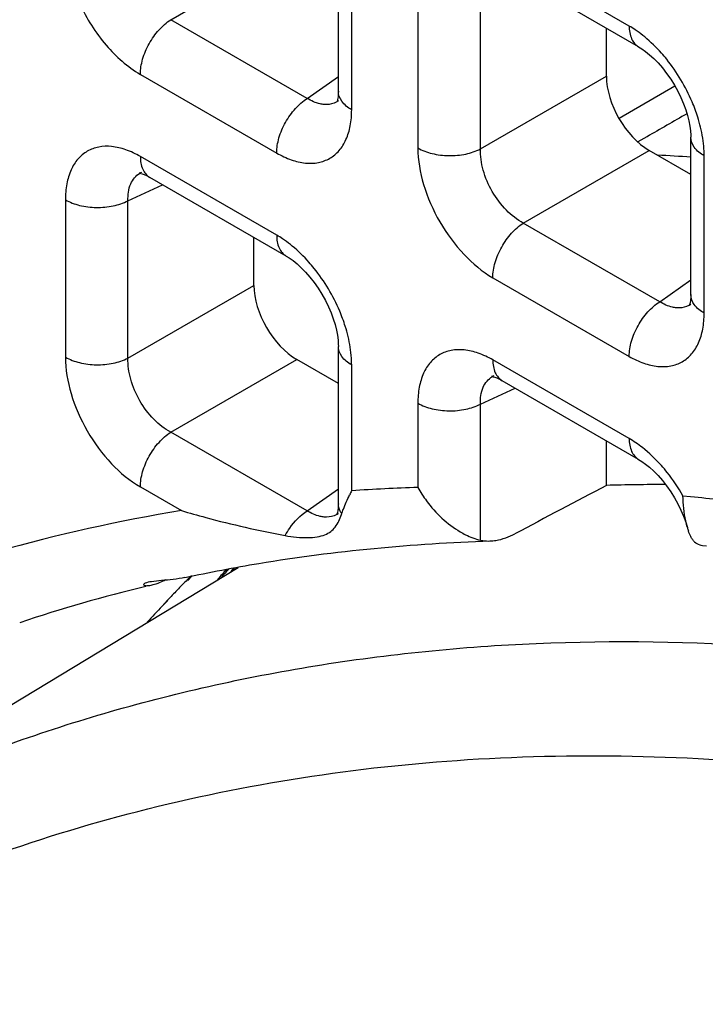
# Model space of a CAD drawing. Units: millimetres. Extents: x -38.3 to 39.8, y -38.1 to 41.4.
# Drawn here: x -17.4 to -15.1, y 6.6 to 9.8 of the extents above; entities that cross this region are included whole.
import ezdxf

# ---------------------------------------------------------------- set-up
doc = ezdxf.new("R2010")
doc.units = ezdxf.units.MM
doc.header["$LTSCALE"] = 16.335
doc.layers.get('0').update_dxf_attribs({"linetype": 'CONTINUOUS'})
doc.layers.add('DRAFT', color=7, linetype='CONTINUOUS')
doc.layers.add('RACCORDO', color=7, linetype='CONTINUOUS')

msp = doc.modelspace()

# ---------------------------------------------------------------- linework, layer by layer
at = {"color": 7, "linetype": 'CONTINUOUS'}
for p, q in [((-16.344, 9.6006), (-16.344, 10.1198)), ((-15.3543, 9.7471), (-15.8037, 10.0066)), ((-15.4604, 9.6501), (-15.4604, 9.8083)), ((-16.3439, 9.569), (-16.3441, 9.5689)), ((-15.1821, 8.9298), (-15.1821, 9.4489)), ((-16.9933, 9.3326), (-16.9931, 9.3327)), ((-16.9688, 9.3184), (-16.9657, 9.3167)), ((-16.5162, 9.0571), (-16.9656, 9.3167)), ((-15.182, 8.8981), (-15.1822, 8.898)), ((-16.344, 8.24), (-16.344, 8.759)), ((-16.344, 8.6365), (-16.4811, 8.7156)), ((-15.8314, 8.6617), (-15.8312, 8.6618)), ((-15.8069, 8.6476), (-15.8038, 8.6458)), ((-15.3543, 8.3863), (-15.8037, 8.6458)), ((-15.4604, 8.3003), (-15.4604, 8.4475)), ((-16.3485, 8.206), (-16.3495, 8.2033)), ((-16.3439, 8.2082), (-16.344, 8.2081)), ((-15.1308, 8.0995), (-15.1436, 8.1011))]:
    msp.add_line(p, q, dxfattribs=at)
at = {"color": 250, "linetype": 'CONTINUOUS'}
for p, q in [((-16.8962, 9.8367), (-16.4811, 10.0764)), ((-15.3853, 9.8157), (-15.8348, 10.0752)), ((-16.3001, 9.5395), (-16.3001, 10.0585)), ((-16.082, 9.9326), (-16.082, 9.4136)), ((-15.8755, 9.4105), (-15.8755, 9.9294)), ((-16.4467, 9.5772), (-16.8962, 9.8367)), ((-16.9967, 9.6564), (-16.5472, 9.3969)), ((-16.4467, 9.5772), (-16.344, 9.6496)), ((-15.8755, 9.4105), (-15.4604, 9.6501)), ((-15.7343, 9.1658), (-15.3192, 9.4055)), ((-15.1382, 8.8687), (-15.1382, 9.3876)), ((-16.5472, 9.1258), (-16.9967, 9.3853)), ((-17.0374, 9.2395), (-16.9234, 9.2923)), ((-17.2439, 9.2427), (-17.2439, 8.7237)), ((-17.0374, 8.7205), (-17.0374, 9.2395)), ((-15.2848, 8.9063), (-15.7343, 9.1658)), ((-15.8348, 8.9855), (-15.3853, 8.726)), ((-15.2848, 8.9063), (-15.1821, 8.9787)), ((-17.0374, 8.7205), (-16.6223, 8.9602)), ((-16.8962, 8.4759), (-16.4811, 8.7156)), ((-15.3853, 8.4549), (-15.8348, 8.7145)), ((-16.3001, 8.2828), (-16.3001, 8.6977)), ((-15.8755, 8.5687), (-15.7615, 8.6214)), ((-16.082, 8.5718), (-16.082, 8.2939)), ((-15.8755, 8.1199), (-15.8755, 8.5687)), ((-16.4467, 8.2164), (-16.8962, 8.4759)), ((-16.9967, 8.2956), (-16.8615, 8.2175)), ((-16.4467, 8.2164), (-16.344, 8.2888)), ((-15.2081, 8.2663), (-15.1831, 8.2639)), ((-15.2081, 8.2663), (-15.183, 8.2637))]:
    msp.add_line(p, q, dxfattribs=at)
at = {"color": 7, "linetype": 'CONTINUOUS'}
for points in [[(-15.3543, 9.7471), (-15.3439, 9.7406), (-15.3315, 9.7318), (-15.3183, 9.7211), (-15.3044, 9.7084), (-15.2902, 9.6939), (-15.276, 9.6776), (-15.262, 9.6596), (-15.2486, 9.6406), (-15.2363, 9.6208), (-15.225, 9.6004), (-15.2149, 9.5799), (-15.2063, 9.5596), (-15.199, 9.5398), (-15.1931, 9.5208), (-15.1886, 9.5026), (-15.1853, 9.4856), (-15.1832, 9.47), (-15.1823, 9.456), (-15.1821, 9.4489)], [(-16.344, 9.6006), (-16.3442, 9.5934), (-16.3451, 9.5823), (-16.3466, 9.5735), (-16.3483, 9.5674), (-16.349, 9.5654)], [(-16.9988, 9.3307), (-17, 9.3305), (-17.0011, 9.3303), (-17.0008, 9.3303), (-16.999, 9.3301), (-16.9954, 9.3294), (-16.9903, 9.328), (-16.984, 9.3257), (-16.9768, 9.3226), (-16.9688, 9.3184)], [(-16.5162, 9.0572), (-16.5058, 9.0507), (-16.4934, 9.0419), (-16.4802, 9.0312), (-16.4663, 9.0185), (-16.4521, 9.004), (-16.4379, 8.9877), (-16.4239, 8.9697), (-16.4105, 8.9507), (-16.3982, 8.9309), (-16.3869, 8.9105), (-16.3768, 8.89), (-16.3682, 8.8697), (-16.3609, 8.8499), (-16.355, 8.8308), (-16.3505, 8.8127), (-16.3472, 8.7957), (-16.3451, 8.7801), (-16.3442, 8.766), (-16.344, 8.7589)], [(-15.1821, 8.9298), (-15.1823, 8.9226), (-15.1832, 8.9114), (-15.1847, 8.9027), (-15.1863, 8.8966), (-15.1871, 8.8945)], [(-15.8369, 8.6598), (-15.8381, 8.6596), (-15.8392, 8.6594), (-15.8389, 8.6594), (-15.837, 8.6592), (-15.8335, 8.6585), (-15.8284, 8.6571), (-15.8221, 8.6548), (-15.8149, 8.6517), (-15.8069, 8.6476)], [(-15.3543, 8.3863), (-15.3439, 8.3798), (-15.3315, 8.371), (-15.3183, 8.3603), (-15.3044, 8.3477), (-15.2902, 8.3331), (-15.276, 8.3168), (-15.262, 8.2989), (-15.2486, 8.2798), (-15.2363, 8.26), (-15.225, 8.2396), (-15.2149, 8.2191), (-15.2063, 8.1988), (-15.199, 8.1791), (-15.1936, 8.1617)], [(-16.344, 8.24), (-16.3441, 8.2354), (-16.3447, 8.2256), (-16.3457, 8.2173), (-16.3471, 8.2107), (-16.3485, 8.206)]]:
    msp.add_lwpolyline(points, dxfattribs=at)
at = {"color": 250, "linetype": 'CONTINUOUS'}
for centre, radius, start, end in [((-15.596, 9.4615), 0.4123, 50.5433, 54.962), ((-16.3826, 9.624), 0.0672, 300.4391, 304.9799), ((-15.6402, 9.3642), 0.5041, 13.5171, 17.431), ((-16.9649, 9.2717), 0.0672, 114.9772, 119.9043), ((-16.7579, 8.7716), 0.4123, 50.5433, 54.962), ((-15.2207, 8.9531), 0.0672, 300.4391, 304.9799), ((-16.8021, 8.6743), 0.5041, 13.5171, 17.431), ((-15.803, 8.6008), 0.0672, 114.9772, 119.9043), ((-15.5615, 8.1505), 0.3517, 55.6974, 59.9429), ((-15.5884, 8.1109), 0.3996, 51.8741, 55.7107), ((-15.7241, 7.9744), 0.5928, 29.4963, 38.4628), ((-15.8709, 2.0412), 6.2563, 91.93349, 93.93392), ((-15.9724, 2.8133), 5.4768, 99.3419, 105.8627), ((-16.3826, 8.2632), 0.0672, 300.4333, 305.0302)]:
    msp.add_arc(centre, radius, start, end, dxfattribs=at)
at = {"color": 7, "linetype": 'CONTINUOUS'}
for centre, radius, start, end in [((-15.6469, 7.9459), 0.735, 152.7186, 153.9228), ((-15.2708, 1.95), 6.3532, 89.95006, 91.71031), ((-16.5998, 8.2945), 0.281, 341.2439, 341.8583), ((-14.9762, 8.2235), 0.226, 195.8692, 198.8818), ((-15.1447, 8.1401), 0.0366, 218.5319, 226.5465), ((-17.0447, 8.2437), 0.286, 296.2992, 297.7091), ((-15.804, 3.0993), 5.0076, 103.5639, 108.517), ((-17.0349, 8.2237), 0.2637, 294.4544, 296.3072)]:
    msp.add_arc(centre, radius, start, end, dxfattribs=at)
for centre, major_axis, ratio, start_param, end_param in [((-15.3188, 9.5688), (-0.1, 0.1732), 0.578915, 0.786719, 2.354776), ((-16.4807, 8.8789), (-0.1, 0.1732), 0.578915, 0.786719, 2.354776), ((15.7445, 13.8616), (199.0588, 103.727), 0.04266, 1.705942, 1.707476)]:
    msp.add_ellipse(centre, major_axis=major_axis, ratio=ratio, start_param=start_param, end_param=end_param, dxfattribs=at)
at = {"color": 250, "linetype": 'CONTINUOUS'}
for points, knots in [([(-17.1968, 9.8898), (-17.1741, 9.8404), (-17.118, 9.7519), (-17.0394, 9.681), (-16.9967, 9.6564)], [0, 0, 0, 0, 0.524554, 1, 1, 1, 1]), ([(-16.9967, 9.6564), (-16.9967, 9.6731), (-16.9906, 9.7085), (-16.9692, 9.7586), (-16.9377, 9.8033), (-16.9106, 9.8275), (-16.8962, 9.8367)], [0, 0, 0, 0, 0.23571, 0.496787, 0.759602, 1, 1, 1, 1]), ([(-15.3593, 9.7991), (-15.3614, 9.8006), (-15.3699, 9.8064), (-15.3787, 9.8119), (-15.3853, 9.8157)], [0, 0, 0, 0, 0.255007, 1, 1, 1, 1]), ([(-15.3853, 9.8157), (-15.3853, 9.8014), (-15.3819, 9.7748), (-15.3644, 9.7529), (-15.3543, 9.7471)], [0, 0, 0, 0, 0.550774, 1, 1, 1, 1]), ([(-15.2618, 9.7063), (-15.2674, 9.7132), (-15.2896, 9.7395), (-15.3143, 9.7636), (-15.334, 9.7798)], [0, 0, 0, 0, 0.257758, 1, 1, 1, 1]), ([(-15.1593, 9.5152), (-15.1646, 9.5323), (-15.1898, 9.6003), (-15.2276, 9.6637), (-15.2618, 9.7063)], [0, 0, 0, 0, 0.246331, 1, 1, 1, 1]), ([(-16.3001, 9.5395), (-16.3125, 9.5467), (-16.3338, 9.563), (-16.344, 9.589), (-16.344, 9.6006)], [0, 0, 0, 0, 0.550727, 1, 1, 1, 1]), ([(-16.5472, 9.3969), (-16.5472, 9.4136), (-16.5412, 9.449), (-16.5198, 9.499), (-16.4882, 9.5438), (-16.4611, 9.568), (-16.4467, 9.5772)], [0, 0, 0, 0, 0.23571, 0.496787, 0.759602, 1, 1, 1, 1]), ([(-16.3909, 9.5569), (-16.3954, 9.5573), (-16.4152, 9.5604), (-16.4337, 9.569), (-16.4467, 9.5772)], [0, 0, 0, 0, 0.228932, 1, 1, 1, 1]), ([(-16.3486, 9.566), (-16.3516, 9.5642), (-16.3648, 9.5578), (-16.3799, 9.556), (-16.3909, 9.5569)], [0, 0, 0, 0, 0.244163, 1, 1, 1, 1]), ([(-16.5472, 9.3969), (-16.5319, 9.388), (-16.5014, 9.3735), (-16.4545, 9.3621), (-16.4104, 9.3632), (-16.3713, 9.3774), (-16.3394, 9.4042), (-16.3164, 9.4419), (-16.3028, 9.4881), (-16.3001, 9.5218), (-16.3001, 9.5395)], [0, 0, 0, 0, 0.144766, 0.274559, 0.391141, 0.500009, 0.608874, 0.725451, 0.855241, 1, 1, 1, 1]), ([(-15.1382, 9.3876), (-15.1382, 9.3952), (-15.1393, 9.4269), (-15.1444, 9.4585), (-15.1501, 9.482)], [0, 0, 0, 0, 0.23733, 1, 1, 1, 1]), ([(-16.9967, 9.3853), (-17.012, 9.3942), (-17.0426, 9.4087), (-17.0894, 9.4201), (-17.1335, 9.419), (-17.1727, 9.4047), (-17.2046, 9.3779), (-17.2276, 9.3403), (-17.2412, 9.294), (-17.2439, 9.2604), (-17.2439, 9.2427)], [0, 0, 0, 0, 0.144765, 0.27456, 0.391141, 0.500009, 0.608874, 0.725451, 0.85524, 1, 1, 1, 1]), ([(-15.1382, 9.3876), (-15.1506, 9.3948), (-15.1719, 9.4111), (-15.1821, 9.4372), (-15.1821, 9.4489)], [0, 0, 0, 0, 0.550769, 1, 1, 1, 1]), ([(-16.082, 9.4136), (-16.082, 9.3731), (-16.0668, 9.2876), (-16.0138, 9.1675), (-15.9363, 9.0616), (-15.8699, 9.0058), (-15.8348, 8.9855)], [0, 0, 0, 0, 0.237219, 0.499992, 0.76277, 1, 1, 1, 1]), ([(-16.082, 9.4136), (-16.0674, 9.4052), (-16.0338, 9.3928), (-15.9797, 9.3863), (-15.9252, 9.3912), (-15.8907, 9.4026), (-15.8755, 9.4105)], [0, 0, 0, 0, 0.235716, 0.496793, 0.759605, 1, 1, 1, 1]), ([(-15.7343, 9.1658), (-15.7549, 9.1768), (-15.7941, 9.2079), (-15.8392, 9.2684), (-15.869, 9.3376), (-15.8763, 9.3871), (-15.8755, 9.4105)], [0, 0, 0, 0, 0.238286, 0.500007, 0.761723, 1, 1, 1, 1]), ([(-16.9967, 9.3853), (-16.9967, 9.371), (-16.9932, 9.3444), (-16.9758, 9.3226), (-16.9657, 9.3167)], [0, 0, 0, 0, 0.550755, 1, 1, 1, 1]), ([(-17.0374, 9.2395), (-17.0381, 9.2582), (-17.035, 9.286), (-17.0172, 9.3159), (-17.005, 9.3262), (-16.9984, 9.3299)], [0, 0, 0, 0, 0.545655, 0.779363, 1, 1, 1, 1]), ([(-17.2439, 9.2427), (-17.2293, 9.2343), (-17.1957, 9.2218), (-17.1416, 9.2153), (-17.0871, 9.2203), (-17.0526, 9.2316), (-17.0374, 9.2395)], [0, 0, 0, 0, 0.235716, 0.496793, 0.759605, 1, 1, 1, 1]), ([(-15.8348, 8.9855), (-15.8348, 9.0023), (-15.8287, 9.0377), (-15.8073, 9.0877), (-15.7758, 9.1325), (-15.7487, 9.1566), (-15.7343, 9.1658)], [0, 0, 0, 0, 0.23571, 0.496787, 0.759602, 1, 1, 1, 1]), ([(-16.5212, 9.1092), (-16.5233, 9.1107), (-16.5318, 9.1165), (-16.5406, 9.122), (-16.5472, 9.1258)], [0, 0, 0, 0, 0.255007, 1, 1, 1, 1]), ([(-16.5472, 9.1258), (-16.5472, 9.1115), (-16.5438, 9.0849), (-16.5263, 9.063), (-16.5162, 9.0572)], [0, 0, 0, 0, 0.550774, 1, 1, 1, 1]), ([(-16.4238, 9.0164), (-16.4293, 9.0233), (-16.4515, 9.0496), (-16.4762, 9.0737), (-16.4959, 9.0899)], [0, 0, 0, 0, 0.257758, 1, 1, 1, 1]), ([(-16.3212, 8.8253), (-16.3265, 8.8424), (-16.3517, 8.9104), (-16.3895, 8.9738), (-16.4238, 9.0164)], [0, 0, 0, 0, 0.246331, 1, 1, 1, 1]), ([(-15.3853, 8.726), (-15.3853, 8.7428), (-15.3793, 8.7781), (-15.3579, 8.8282), (-15.3263, 8.8729), (-15.2992, 8.8971), (-15.2848, 8.9063)], [0, 0, 0, 0, 0.23571, 0.496787, 0.759602, 1, 1, 1, 1]), ([(-15.229, 8.886), (-15.2335, 8.8864), (-15.2533, 8.8895), (-15.2718, 8.8982), (-15.2848, 8.9063)], [0, 0, 0, 0, 0.228932, 1, 1, 1, 1]), ([(-15.1382, 8.8687), (-15.1506, 8.8758), (-15.1718, 8.8921), (-15.1821, 8.9181), (-15.1821, 8.9298)], [0, 0, 0, 0, 0.550727, 1, 1, 1, 1]), ([(-15.3853, 8.726), (-15.37, 8.7171), (-15.3395, 8.7026), (-15.2926, 8.6912), (-15.2485, 8.6923), (-15.2094, 8.7066), (-15.1774, 8.7334), (-15.1545, 8.771), (-15.1409, 8.8173), (-15.1382, 8.851), (-15.1382, 8.8687)], [0, 0, 0, 0, 0.144766, 0.274559, 0.391141, 0.500009, 0.608874, 0.725451, 0.855241, 1, 1, 1, 1]), ([(-15.1867, 8.8951), (-15.1897, 8.8933), (-15.2029, 8.8869), (-15.218, 8.8852), (-15.229, 8.886)], [0, 0, 0, 0, 0.244163, 1, 1, 1, 1]), ([(-16.3001, 8.6977), (-16.3001, 8.7053), (-16.3012, 8.737), (-16.3063, 8.7686), (-16.312, 8.7921)], [0, 0, 0, 0, 0.23733, 1, 1, 1, 1]), ([(-16.3001, 8.6977), (-16.3125, 8.7049), (-16.3338, 8.7212), (-16.344, 8.7473), (-16.344, 8.7589)], [0, 0, 0, 0, 0.550769, 1, 1, 1, 1]), ([(-15.8348, 8.7145), (-15.8501, 8.7233), (-15.8807, 8.7378), (-15.9275, 8.7492), (-15.9716, 8.7481), (-16.0108, 8.7339), (-16.0427, 8.7071), (-16.0657, 8.6695), (-16.0793, 8.6232), (-16.082, 8.5895), (-16.082, 8.5718)], [0, 0, 0, 0, 0.144765, 0.27456, 0.391141, 0.500009, 0.608874, 0.725451, 0.85524, 1, 1, 1, 1]), ([(-17.2439, 8.7237), (-17.2439, 8.6832), (-17.2287, 8.5977), (-17.1757, 8.4776), (-17.0982, 8.3717), (-17.0318, 8.3159), (-16.9967, 8.2956)], [0, 0, 0, 0, 0.237219, 0.499992, 0.76277, 1, 1, 1, 1]), ([(-17.2439, 8.7237), (-17.2293, 8.7153), (-17.1957, 8.7029), (-17.1416, 8.6964), (-17.0871, 8.7013), (-17.0526, 8.7127), (-17.0374, 8.7205)], [0, 0, 0, 0, 0.235716, 0.496793, 0.759605, 1, 1, 1, 1]), ([(-16.8962, 8.4759), (-16.9168, 8.4869), (-16.956, 8.518), (-17.0011, 8.5784), (-17.0309, 8.6477), (-17.0382, 8.6972), (-17.0374, 8.7205)], [0, 0, 0, 0, 0.238286, 0.500007, 0.761723, 1, 1, 1, 1]), ([(-15.8348, 8.7145), (-15.8348, 8.7001), (-15.8313, 8.6736), (-15.8139, 8.6517), (-15.8038, 8.6458)], [0, 0, 0, 0, 0.550755, 1, 1, 1, 1]), ([(-15.8755, 8.5687), (-15.8762, 8.5874), (-15.8731, 8.6152), (-15.8553, 8.645), (-15.8431, 8.6553), (-15.8365, 8.6591)], [0, 0, 0, 0, 0.545655, 0.779363, 1, 1, 1, 1]), ([(-16.082, 8.5718), (-16.0674, 8.5634), (-16.0338, 8.551), (-15.9797, 8.5445), (-15.9252, 8.5494), (-15.8907, 8.5608), (-15.8755, 8.5687)], [0, 0, 0, 0, 0.235716, 0.496793, 0.759605, 1, 1, 1, 1]), ([(-16.9967, 8.2956), (-16.9967, 8.3124), (-16.9906, 8.3477), (-16.9692, 8.3978), (-16.9377, 8.4425), (-16.9106, 8.4667), (-16.8962, 8.4759)], [0, 0, 0, 0, 0.23571, 0.496787, 0.759602, 1, 1, 1, 1]), ([(-15.3853, 8.4549), (-15.3853, 8.4406), (-15.3819, 8.414), (-15.3644, 8.3921), (-15.3543, 8.3863)], [0, 0, 0, 0, 0.550774, 1, 1, 1, 1]), ([(-15.2599, 8.3431), (-15.2662, 8.351), (-15.291, 8.3806), (-15.3191, 8.4076), (-15.3417, 8.4253)], [0, 0, 0, 0, 0.259148, 1, 1, 1, 1]), ([(-15.1831, 8.2639), (-15.1161, 8.2573), (-14.8439, 8.2269), (-14.5735, 8.1818), (-14.3711, 8.1404)], [0, 0, 0, 0, 0.245782, 1, 1, 1, 1]), ([(-16.3328, 8.2071), (-16.3346, 8.2096), (-16.3407, 8.2195), (-16.344, 8.2314), (-16.344, 8.24)], [0, 0, 0, 0, 0.264975, 1, 1, 1, 1]), ([(-16.5193, 8.1351), (-16.5146, 8.1436), (-16.4954, 8.1746), (-16.4694, 8.202), (-16.4467, 8.2164)], [0, 0, 0, 0, 0.26458, 1, 1, 1, 1]), ([(-16.3909, 8.1961), (-16.3954, 8.1965), (-16.4152, 8.1996), (-16.4337, 8.2083), (-16.4467, 8.2164)], [0, 0, 0, 0, 0.228932, 1, 1, 1, 1]), ([(-16.3486, 8.2052), (-16.3516, 8.2034), (-16.3648, 8.197), (-16.3799, 8.1953), (-16.3909, 8.1961)], [0, 0, 0, 0, 0.244161, 1, 1, 1, 1])]:
    msp.add_open_spline(points, degree=3, knots=knots, dxfattribs=at)
at = {"color": 7, "linetype": 'CONTINUOUS'}
for points, knots in [([(-16.082, 8.2939), (-16.0734, 8.2784), (-16.0367, 8.2213), (-15.9856, 8.1728), (-15.9424, 8.1474)], [0, 0, 0, 0, 0.261563, 1, 1, 1, 1]), ([(-16.3328, 8.2071), (-16.3311, 8.2121), (-16.3237, 8.2331), (-16.3145, 8.2536), (-16.307, 8.269)], [0, 0, 0, 0, 0.234655, 1, 1, 1, 1]), ([(-15.1936, 8.1617), (-15.1956, 8.1688), (-15.2038, 8.2031), (-15.2071, 8.2384), (-15.2081, 8.2663)], [0, 0, 0, 0, 0.208602, 1, 1, 1, 1]), ([(-16.8615, 8.2175), (-16.8348, 8.2095), (-16.7218, 8.1775), (-16.6072, 8.1516), (-16.5193, 8.1351)], [0, 0, 0, 0, 0.237522, 1, 1, 1, 1]), ([(-16.5193, 8.1351), (-16.4946, 8.1305), (-16.4591, 8.1265), (-16.4151, 8.1299), (-16.3893, 8.1364), (-16.3688, 8.1474), (-16.3476, 8.1687), (-16.3386, 8.1897), (-16.3337, 8.2042)], [0, 0, 0, 0, 0.340401, 0.480424, 0.597707, 0.698104, 0.792278, 1, 1, 1, 1]), ([(-15.9424, 8.1474), (-15.9366, 8.144), (-15.9154, 8.1324), (-15.8926, 8.1236), (-15.8755, 8.1199)], [0, 0, 0, 0, 0.276774, 1, 1, 1, 1]), ([(-15.8442, 8.1171), (-15.8376, 8.1173), (-15.809, 8.1202), (-15.7815, 8.1306), (-15.7619, 8.141)], [0, 0, 0, 0, 0.230662, 1, 1, 1, 1]), ([(-15.1795, 8.1264), (-15.1805, 8.1281), (-15.1846, 8.1358), (-15.1879, 8.144), (-15.19, 8.1503)], [0, 0, 0, 0, 0.228435, 1, 1, 1, 1]), ([(-16.8499, 7.9966), (-16.7689, 8.014), (-16.4369, 8.0772), (-16.0991, 8.1091), (-15.8442, 8.1171)], [0, 0, 0, 0, 0.245111, 1, 1, 1, 1]), ([(-15.8755, 8.1199), (-15.873, 8.1193), (-15.8627, 8.1174), (-15.8521, 8.1169), (-15.8442, 8.1171)], [0, 0, 0, 0, 0.243383, 1, 1, 1, 1]), ([(-15.1436, 8.1011), (-15.1464, 8.1017), (-15.1558, 8.1042), (-15.1649, 8.1088), (-15.1699, 8.1135)], [0, 0, 0, 0, 0.296289, 1, 1, 1, 1]), ([(-16.8498, 7.9966), (-16.8625, 7.9939), (-16.8882, 7.99), (-16.9252, 7.9869), (-16.9562, 7.9838), (-16.9745, 7.9805), (-16.981, 7.9775)], [0, 0, 0, 0, 0.292974, 0.586169, 0.838088, 1, 1, 1, 1]), ([(-16.981, 7.9775), (-16.9823, 7.9769), (-16.9841, 7.9759), (-16.9863, 7.9737), (-16.9851, 7.9712), (-16.9821, 7.9703), (-16.9779, 7.9696), (-16.9695, 7.9698), (-16.9627, 7.971), (-16.9579, 7.9722)], [0, 0, 0, 0, 0.112359, 0.179044, 0.229396, 0.308642, 0.427503, 0.58452, 1, 1, 1, 1]), ([(-16.9579, 7.9722), (-16.9554, 7.9728), (-16.9444, 7.9757), (-16.9337, 7.98), (-16.9257, 7.9836)], [0, 0, 0, 0, 0.223592, 1, 1, 1, 1])]:
    msp.add_open_spline(points, degree=3, knots=knots, dxfattribs=at)
msp.add_open_spline([(-15.1733, 8.1173), (-15.1756, 8.1202), (-15.1776, 8.1232), (-15.1795, 8.1264)], degree=3, dxfattribs=at)
at = {"layer": 'DRAFT', "color": 7, "linetype": 'CONTINUOUS'}
for p, q in [((-15.1821, 9.3264), (-15.3192, 9.4055)), ((-16.6223, 8.9602), (-16.6223, 9.1184)), ((-16.6743, 8.0289), (-18.384, 6.9924)), ((-16.6978, 8.0169), (-16.6878, 8.0283)), ((-16.6967, 8.0153), (-16.6866, 8.0266))]:
    msp.add_line(p, q, dxfattribs=at)
msp.add_arc((-15.6628, 1.9562), 7.4427, 86.29692, 87.1406, dxfattribs=at)
at = {"layer": 'RACCORDO', "color": 7, "linetype": 'CONTINUOUS'}
for p, q in [((-15.2345, 9.6175), (-15.4189, 9.511)), ((-15.3267, 9.4507), (-15.3568, 9.4333)), ((-16.842, 7.9894), (-16.8286, 8.0032)), ((-16.8405, 7.9872), (-16.8269, 8.0008)), ((-16.925, 7.9026), (-16.9071, 7.9217)), ((-16.925, 7.9026), (-16.9066, 7.921))]:
    msp.add_line(p, q, dxfattribs=at)
at = {"layer": 'RACCORDO', "color": 250, "linetype": 'CONTINUOUS'}
msp.add_arc((-12.7402, 4.3791), 5.3905, 137.4673, 137.9374, dxfattribs=at)
at = {"layer": 'RACCORDO', "color": 7, "linetype": 'CONTINUOUS'}
for centre, radius, start, end in [((-12.7946, 4.475), 5.2811, 137.7537, 138.1705), ((-13.0591, 4.2924), 5.2894, 135.6579, 136.18), ((-13.0411, 4.2751), 5.3144, 136.18, 136.6731), ((-13.0048, 4.2411), 5.3642, 136.9543, 137.7252)]:
    msp.add_arc(centre, radius, start, end, dxfattribs=at)
msp.add_ellipse((163.5111, 100.1236), major_axis=(236.1066, 126.6759), ratio=0.026154, start_param=8.698373, end_param=8.699227, dxfattribs=at)
at = {"layer": 'RACCORDO', "color": 250, "linetype": 'CONTINUOUS'}
for points, knots in [([(-18.384, 6.9924), (-18.1875, 7.1115), (-17.7755, 7.3252), (-17.1155, 7.5641), (-16.4164, 7.7208), (-15.4239, 7.8198), (-14.1043, 7.72), (-13.0702, 7.4264), (-12.551, 7.2313)], [0, 0, 0, 0, 0.114177, 0.229814, 0.347882, 0.469256, 0.724402, 1, 1, 1, 1]), ([(-19.6572, 5.5884), (-19.4281, 5.854), (-18.917, 6.3397), (-18.014, 6.8963), (-17.0014, 7.2627), (-15.9012, 7.431), (-14.7352, 7.3975), (-13.5247, 7.1621), (-12.2907, 6.728), (-11.4892, 6.3223), (-11.0899, 6.0911)], [0, 0, 0, 0, 0.112787, 0.224877, 0.338756, 0.456711, 0.58065, 0.711994, 0.851644, 1, 1, 1, 1])]:
    msp.add_open_spline(points, degree=3, knots=knots, dxfattribs=at)

doc.saveas('drawing.dxf')
